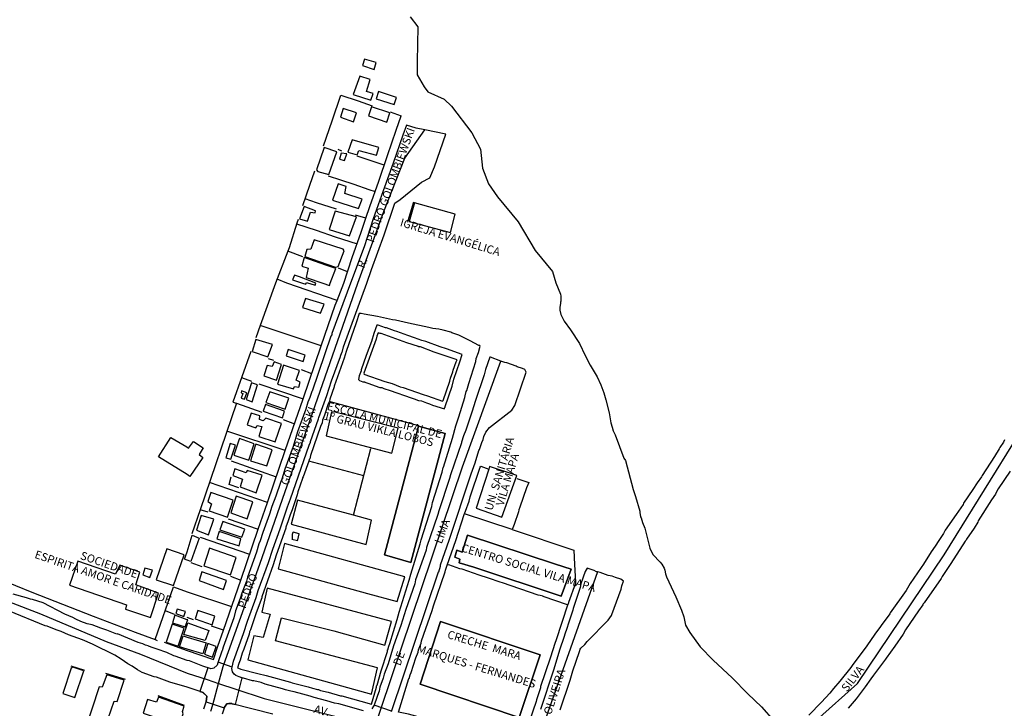
# Model space of a CAD drawing. Units: millimetres. Extents: x 185537 to 187951, y 1668744 to 1671518.
# Drawn here: x 186934 to 187239, y 1669168 to 1669381 of the extents above; entities that cross this region are included whole.
import ezdxf
from ezdxf.enums import TextEntityAlignment as Align

# ---------------------------------------------------------------- set-up
doc = ezdxf.new("R2010")
doc.units = ezdxf.units.MM
for name, color, linetype in [('V-CRUZAMENTO', 1, 'Continuous'), ('V-EDIFICACAO', 50, 'Continuous'), ('V-EDIFICACAO_IDENTIFICADA', 30, 'Continuous'), ('V-EIXO_DE_LOGRADOURO', 130, 'Continuous'), ('V-LOTE', 1, 'Continuous'), ('V-NOME_DOS_LOGRADOUROS', 7, 'Continuous'), ('V-QUADRA', 110, 'Continuous'), ('V-REFERENCIA', 43, 'Continuous'), ('V-TALVEGUE', 210, 'Continuous'), ('V-TEMPLO', 130, 'Continuous'), ('V-TESTADA', 5, 'Continuous')]:
    doc.layers.add(name, color=color, linetype=linetype)

msp = doc.modelspace()

# ---------------------------------------------------------------- linework, layer by layer
at = {"layer": 'V-CRUZAMENTO'}
msp.add_lwpolyline([(187003.412, 1669177.048), (187002.39, 1669177.41), (187001.41, 1669177.75), (187000.9, 1669178.21), (187000.34, 1669178.98), (187000.17, 1669179.92), (187000.27, 1669180.39), (186995.91, 1669181.922), (186995.84, 1669181.72), (186995.58, 1669180.98), (186994.56, 1669180.09), (186994.13, 1669179.92), (186993.62, 1669179.88), (186993.49, 1669179.92), (186992.687, 1669180.182), (186990.289, 1669172.831), (186991.263, 1669172.509), (186992.39, 1669171.35), (186992.227, 1669169.643), (186997.796, 1669167.744), (186997.87, 1669167.96), (186998.6, 1669169.03), (186999.24, 1669169.11), (187000.18, 1669169.07), (187000.24, 1669169.05), (187001.302, 1669168.779)], close=True, dxfattribs=at)
msp.add_lwpolyline([(187049.648, 1669166.705), (187044.212, 1669168.598), (187044.04, 1669168.33), (187043.49, 1669167.49)], dxfattribs=at)
at = {"layer": 'V-EDIFICACAO'}
for points in [[(187041.28, 1669368.83), (187040.6, 1669366.8), (187044.24, 1669365.61), (187044.83, 1669367.73), (187041.28, 1669368.83)], [(187039.84, 1669363.58), (187037.8, 1669357.9), (187043.22, 1669356.12), (187043.9, 1669358.16), (187041.87, 1669358.83), (187043.05, 1669362.56), (187039.84, 1669363.58)], [(187045.59, 1669358.83), (187044.92, 1669356.55), (187050.42, 1669354.77), (187051.18, 1669356.97), (187045.59, 1669358.83)], [(187034.67, 1669353.5), (187033.82, 1669350.79), (187037.89, 1669349.43), (187038.82, 1669352.23), (187034.67, 1669353.5)], [(187043.48, 1669354.09), (187042.46, 1669351.21), (187048.14, 1669349.27), (187049.15, 1669352.23), (187043.48, 1669354.09)], [(187028.74, 1669341.47), (187026.37, 1669334.53), (187026.79, 1669334.02), (187030.18, 1669333.09), (187032.72, 1669340.12), (187028.74, 1669341.47)], [(187037.46, 1669343.85), (187036.11, 1669340.03), (187038.99, 1669339.19), (187039.5, 1669340.46), (187045, 1669339.02), (187045.68, 1669341.39), (187037.46, 1669343.85)], [(187033.99, 1669339.7), (187033.48, 1669337.83), (187035.09, 1669337.41), (187035.77, 1669339.44), (187033.99, 1669339.7)], [(187033.06, 1669330.13), (187031.37, 1669325.13), (187039.41, 1669322.5), (187040.51, 1669325.38), (187035.18, 1669327.16), (187035.6, 1669329.36), (187033.06, 1669330.13)], [(187022.56, 1669323.18), (187021.12, 1669319.37), (187023.58, 1669318.61), (187024.51, 1669321.4), (187025.95, 1669321.23), (187026.12, 1669321.83), (187022.56, 1669323.18)], [(187032.21, 1669321.74), (187030.27, 1669316.07), (187036.62, 1669314.04), (187038.74, 1669319.96), (187032.21, 1669321.74)], [(187024.68, 1669309.89), (187023.41, 1669309.8), (187022.73, 1669307.68), (187032.3, 1669304.38), (187033.15, 1669304.55), (187034.92, 1669309.38), (187034.67, 1669309.89), (187025.69, 1669312.77), (187024.68, 1669309.89)], [(187030.67, 1669299.38), (187032.39, 1669303.97), (187029.32, 1669304.99), (187022.56, 1669307.31), (187021.8, 1669304.63), (187023.83, 1669304.02), (187023.21, 1669301.12), (187028.38, 1669299.38), (187030.41, 1669298.63)], [(187023.96, 1669299.37), (187024.32, 1669299.25), (187025.94, 1669298.8), (187026.23, 1669299.38), (187021.09, 1669301.37), (187019.56, 1669301.85), (187018.95, 1669300.39), (187022.04, 1669299.37), (187022.05, 1669299.37), (187023.04, 1669299.03), (187023.22, 1669299.37), (187023.34, 1669299.59)], [(187023, 1669294.67), (187022.08, 1669291.82), (187027.66, 1669290.09), (187028.72, 1669292.86), (187023, 1669294.67)], [(187007.63, 1669281.97), (187006.42, 1669278.2), (187011.32, 1669276.56), (187012.71, 1669280.33), (187007.63, 1669281.97)], [(187017.62, 1669278.84), (187016.98, 1669276.91), (187022.21, 1669275.12), (187022.91, 1669277.04), (187017.62, 1669278.84)], [(187011.15, 1669273.91), (187010.08, 1669270.72), (187013.97, 1669269.33), (187015.59, 1669274.22), (187013.25, 1669275.03), (187012.69, 1669273.59), (187011.15, 1669273.91)], [(187016.12, 1669273.97), (187014.28, 1669268.13), (187019.24, 1669266.62), (187019.57, 1669267.36), (187020.87, 1669267.13), (187021.3, 1669268.66), (187020.12, 1669269.28), (187021.13, 1669272.33), (187016.12, 1669273.97)], [(187004.55, 1669263.3), (187006.47, 1669262.61), (187008.1, 1669267.86), (187006.28, 1669268.55), (187004.55, 1669263.3)], [(187003.1, 1669263.75), (187004.06, 1669263.45), (187004.79, 1669265.38), (187003.14, 1669266), (187003.02, 1669265.44), (187003.52, 1669265.19), (187003.1, 1669263.75)], [(187011.91, 1669265.74), (187010.68, 1669262.39), (187016.66, 1669260.3), (187017.81, 1669263.73), (187011.91, 1669265.74)], [(187010.63, 1669261.83), (187009.92, 1669259.72), (187015.83, 1669257.67), (187016.45, 1669259.67), (187010.63, 1669261.83)], [(187009.83, 1669256.75), (187008.72, 1669257.18), (187008.86, 1669258.24), (187006.15, 1669259.1), (187004.91, 1669255.46), (187007.57, 1669254.52), (187007.97, 1669255.26), (187009.45, 1669255), (187008.56, 1669251.89), (187013.62, 1669250.18), (187015.58, 1669255.85), (187010.72, 1669257.57), (187009.83, 1669256.75)], [(186986.28, 1669240.08), (186977.42, 1669245.56), (186981.25, 1669251.51), (186986.27, 1669248.66), (186986.75, 1669248.28), (186988.3, 1669250.35), (186991.28, 1669248.31), (186989.99, 1669246.33), (186991.15, 1669245.33), (186987.17, 1669239.49)], [(186998.34, 1669245.27), (186999.83, 1669244.83), (187001.31, 1669249.2), (186999.62, 1669249.65), (186998.34, 1669245.27)], [(187002.502, 1669251.232), (187002.43, 1669251.01), (187000.8, 1669246.13), (187005.45, 1669244.56), (187007.09, 1669249.6), (187002.502, 1669251.232)], [(187007.609, 1669249.504), (187007.53, 1669249.29), (187005.91, 1669244.34), (187010.98, 1669242.77), (187012.62, 1669247.74), (187007.609, 1669249.504)], [(187004.91, 1669241.38), (187004.57, 1669240.65), (187001.1, 1669241.83), (187000.46, 1669239.74), (187003.51, 1669238.66), (187002.78, 1669236.23), (187007.75, 1669234.43), (187009.55, 1669239.85), (187004.91, 1669241.38)], [(186993.68, 1669234.49), (186992.71, 1669231.75), (186993.82, 1669230.98), (186993.15, 1669228.78), (186998.79, 1669226.86), (187000.54, 1669232.1), (186993.68, 1669234.49)], [(187001.51, 1669233.39), (186999.87, 1669228.17), (187004.91, 1669226.35), (187006.67, 1669231.59), (187001.51, 1669233.39)], [(186990.68, 1669227.42), (186989.23, 1669222.8), (186992.98, 1669221.41), (186994.58, 1669226.2), (186990.68, 1669227.42)], [(186997.36, 1669225.57), (186996.46, 1669222.99), (187003.22, 1669220.65), (187004.2, 1669223.16), (186997.36, 1669225.57)], [(186996.23, 1669222.41), (186995.55, 1669220.15), (187002.4, 1669217.94), (187002.99, 1669220.2), (186996.23, 1669222.41)], [(186986.31, 1669213.53), (186985.47, 1669213.84), (186986.31, 1669216.09), (186987.91, 1669221.31), (186990.08, 1669220.41), (186987.43, 1669213.11)], [(186980.06, 1669217.07), (186976.74, 1669207.44), (186982.11, 1669205.65), (186985.35, 1669215.2), (186980.06, 1669217.07)], [(186993.26, 1669217.22), (186991.44, 1669211.83), (186999.74, 1669209), (187001.48, 1669214.4), (186993.26, 1669217.22)], [(186973.24, 1669211.02), (186972.56, 1669208.97), (186974.78, 1669208.21), (186975.55, 1669210.42), (186973.24, 1669211.02)], [(186990.87, 1669209.92), (186990.09, 1669207.23), (186997.63, 1669204.49), (186998.56, 1669207.26), (186990.87, 1669209.92)], [(186983.22, 1669198.4), (186982.79, 1669197.04), (186985.27, 1669196.1), (186985.78, 1669197.63), (186983.22, 1669198.4)], [(186989.58, 1669197.91), (186988.81, 1669195.31), (186994.04, 1669193.5), (186994.91, 1669196.19), (186989.58, 1669197.91)], [(186986.34, 1669194.55), (186986.52, 1669195.01), (186986.33, 1669195.08), (186982.54, 1669196.52), (186981.77, 1669194.14), (186985.69, 1669192.86), (186986.2, 1669194.22)], [(186981.68, 1669193.71), (186979.81, 1669188.17), (186983.56, 1669186.89), (186985.44, 1669192.43), (186981.68, 1669193.71)], [(186986.34, 1669190.21), (186985.29, 1669190.55), (186986.34, 1669193.48), (186986.56, 1669194.1), (186993.04, 1669191.79), (186991.94, 1669188.62)], [(186986.35, 1669185.96), (186986.34, 1669185.96), (186983.99, 1669186.66), (186985.13, 1669190.09), (186986.34, 1669189.67), (186992.23, 1669187.87), (186991.13, 1669184.54)], [(186992.73, 1669187.68), (186991.69, 1669184.42), (186994.12, 1669183.46), (186995.27, 1669186.74), (186992.73, 1669187.68)], [(186950.39, 1669180.07), (186947.75, 1669172.23), (186951.5, 1669170.95), (186954.32, 1669179.22), (186950.91, 1669180.33), (186950.39, 1669180.07)], [(186961.39, 1669178.02), (186960.03, 1669174.19), (186959.09, 1669174.27), (186954.49, 1669160.46), (186959.52, 1669158.76), (186960.03, 1669159.1), (186963.69, 1669169.84), (186964.63, 1669169.75), (186966.76, 1669176.32), (186961.39, 1669178.02)], [(186977.42, 1669171.03), (186976.82, 1669169.5), (186974.01, 1669170.35), (186972.65, 1669166.09), (186983.82, 1669162.42), (186985.09, 1669165.92), (186984.84, 1669166.6), (186985.35, 1669168.3), (186977.42, 1669171.03)]]:
    msp.add_lwpolyline(points, close=True, dxfattribs=at)
at = {"layer": 'V-EDIFICACAO_IDENTIFICADA'}
for points in [[(187032.08, 1669259.41), (187031.03, 1669259.5), (187029.38, 1669252.05), (187049.77, 1669246.7), (187051.71, 1669254.48), (187032.08, 1669259.41)], [(187049.77, 1669246.7), (187051.71, 1669254.48), (187032.08, 1669259.41), (187032.08, 1669259.41), (187031.03, 1669259.5), (187029.38, 1669252.05), (187049.77, 1669246.7)], [(187057.95, 1669255.07), (187066.24, 1669252.76), (187055.57, 1669212.78), (187047.41, 1669215.24), (187057.95, 1669255.07)], [(187047.41, 1669215.24), (187055.57, 1669212.78), (187066.24, 1669252.76), (187057.95, 1669255.07), (187057.95, 1669255.07), (187047.41, 1669215.24)], [(187079.77, 1669241.78), (187075.88, 1669229.61), (187083.84, 1669226.83), (187088.5, 1669239.78), (187080.02, 1669242.56)], [(187083.84, 1669226.83), (187088.5, 1669239.78), (187088.5, 1669239.78), (187080.02, 1669242.56), (187079.77, 1669241.78), (187079.77, 1669241.78), (187075.88, 1669229.61), (187083.84, 1669226.83)], [(187037.82, 1669227.48), (187020.52, 1669232.16), (187018.58, 1669224.65), (187041.75, 1669218.37), (187043.48, 1669225.96)], [(187041.75, 1669218.37), (187043.48, 1669225.96), (187043.48, 1669225.96), (187037.82, 1669227.48), (187037.82, 1669227.48), (187020.52, 1669232.16), (187018.58, 1669224.65), (187041.75, 1669218.37)], [(187071.49, 1669216.07), (187073.16, 1669221.26), (187100.4, 1669212.26), (187105.32, 1669210.77), (187102.21, 1669202.42), (187075.16, 1669211.42), (187070.57, 1669212.71), (187070.82, 1669213.88), (187069.21, 1669214.46), (187069.92, 1669216.6), (187071.49, 1669216.07)], [(187102.21, 1669202.42), (187105.32, 1669210.77), (187100.4, 1669212.26), (187100.4, 1669212.26), (187073.16, 1669221.26), (187071.49, 1669216.07), (187071.49, 1669216.07), (187069.92, 1669216.6), (187069.21, 1669214.46), (187070.82, 1669213.88), (187070.57, 1669212.71), (187075.16, 1669211.42), (187102.21, 1669202.42)], [(187053.78, 1669208.38), (187016.52, 1669218.72), (187014.52, 1669210.89), (187042.15, 1669203.18), (187051.4, 1669200.72), (187053.78, 1669208.38)], [(187042.15, 1669203.18), (187051.4, 1669200.72), (187053.78, 1669208.38), (187053.78, 1669208.38), (187016.52, 1669218.72), (187014.52, 1669210.89), (187042.15, 1669203.18)], [(187049.59, 1669194.53), (187011.12, 1669204.87), (187009.5, 1669197.42), (187012.03, 1669196.77), (187009.89, 1669189.59), (187006.98, 1669190.11), (187005.1, 1669182.6), (187043.48, 1669172.05), (187045.29, 1669180.14), (187013.65, 1669188.5), (187015.59, 1669195.68), (187031.77, 1669191.6), (187047.56, 1669187.2), (187049.59, 1669194.53)], [(187043.48, 1669172.05), (187045.29, 1669180.14), (187013.65, 1669188.5), (187015.59, 1669195.68), (187031.77, 1669191.6), (187047.56, 1669187.2), (187049.59, 1669194.53), (187049.59, 1669194.53), (187011.12, 1669204.87), (187009.5, 1669197.42), (187012.03, 1669196.77), (187009.89, 1669189.59), (187006.98, 1669190.11), (187005.1, 1669182.6), (187043.48, 1669172.05)], [(187064.82, 1669194.57), (187095.68, 1669184.21), (187089.14, 1669164.73), (187058.46, 1669175.09), (187064.82, 1669194.57)], [(187089.14, 1669164.73), (187095.68, 1669184.21), (187064.82, 1669194.57), (187064.82, 1669194.57), (187058.46, 1669175.09), (187089.14, 1669164.73)]]:
    msp.add_lwpolyline(points, close=True, dxfattribs=at)
at = {"layer": 'V-EIXO_DE_LOGRADOURO'}
for points in [[(187039.23, 1669299.39), (187047.21, 1669321.58), (187053.8, 1669338.09), (187059.97, 1669346.9)], [(186997.68, 1669181.17), (187008.85, 1669212.27), (187039.23, 1669299.39)], [(187147.69, 1669145.85), (187168.62, 1669152.54), (187193.96, 1669175.31), (187220.85, 1669215.15), (187256.53, 1669272.59), (187259.52, 1669278.46)], [(187046.38, 1669167.63), (187071.67, 1669242.5), (187083.55, 1669275.2)], [(187113.43, 1669209.89), (187095.59, 1669159.44), (187094.4, 1669155.77)], [(186924.71, 1669202.83), (186931, 1669200.73), (186940.87, 1669196.91), (186961.21, 1669188.38), (186971.83, 1669184.41), (186986.35, 1669178.55)], [(186996.04, 1669175.33), (186997.47, 1669180.58), (186997.68, 1669181.17)], [(186986.35, 1669178.55), (186992.5, 1669176.51)], [(186992.5, 1669176.51), (186996.04, 1669175.33)], [(186993.65, 1669166.79), (186994.24, 1669168.68), (186996.04, 1669175.33)], [(186996.04, 1669175.33), (187001.4, 1669173.55)], [(187001.4, 1669173.55), (187010.13, 1669170.65), (187039.96, 1669163.28)], [(187044.53, 1669162.15), (187046.38, 1669167.63)]]:
    msp.add_lwpolyline(points, dxfattribs=at)
at = {"layer": 'V-LOTE'}
for points in [[(187028.55, 1669341.98), (187031.26, 1669349.72), (187033.93, 1669357.7), (187039.27, 1669355.9), (187043.68, 1669354.3)], [(187042.96, 1669323.12), (187045.68, 1669331.03), (187048.4, 1669338.94), (187051.12, 1669346.85), (187052.64, 1669351.27)], [(187049.21, 1669352.54), (187052.64, 1669351.27)], [(187032.98, 1669340.91), (187034.17, 1669340.43)], [(187047.38, 1669335.98), (187041.78, 1669337.81), (187038.96, 1669338.79)], [(187022.2, 1669323.5), (187024.37, 1669329.78), (187025.84, 1669334.24)], [(187029.96, 1669332.7), (187033.79, 1669331.37), (187038.01, 1669330.04), (187042.58, 1669328.4), (187044.56, 1669327.79)], [(187032.54, 1669322.35), (187026.4, 1669324.3), (187022.92, 1669325.57)], [(187041.72, 1669319.51), (187042.96, 1669323.12)], [(187041.72, 1669319.51), (187038.49, 1669320.48)], [(187020.73, 1669319.1), (187020.26, 1669317.96), (187017.9, 1669310.37), (187017.49, 1669309.29)], [(187020.19, 1669317.73), (187026.26, 1669315.82), (187032.22, 1669313.75), (187038.98, 1669311.6)], [(187040.24, 1669315.21), (187041.72, 1669319.51)], [(187034.81, 1669299.39), (187037.48, 1669307.3), (187040.24, 1669315.21)], [(187017.49, 1669309.29), (187013.74, 1669299.36)], [(187022.14, 1669307.58), (187017.49, 1669309.29)], [(187033.07, 1669304.16), (187035.93, 1669302.98)], [(187013.74, 1669299.36), (187008.98, 1669286.29)], [(187017.21, 1669299.37), (187017.2, 1669299.37), (187014.22, 1669300.63)], [(187032.78, 1669294.02), (187017.21, 1669299.37)], [(187032.78, 1669294.02), (187034.81, 1669299.39)], [(187027.88, 1669279.94), (187032.22, 1669292.55)], [(187032.22, 1669292.55), (187032.78, 1669294.02)], [(187039.81, 1669290.03), (187039.66, 1669290.03), (187038.72, 1669287.06), (187035.57, 1669278.21), (187034.98, 1669276.17), (187031.87, 1669267.49), (187031.87, 1669267.23), (187030.55, 1669263.49), (187030.38, 1669262.81), (187030.04, 1669262.04), (187028.85, 1669258.47), (187028.25, 1669256.94), (187028.13, 1669256.12), (187027.66, 1669254.98), (187024.51, 1669245.96), (187024.3, 1669244.94), (187024.17, 1669244.77)], [(187077.06, 1669279.83), (187077.02, 1669280.04), (187076.68, 1669280.08), (187074.04, 1669281.52), (187070.47, 1669283.23), (187068.34, 1669283.99), (187068.04, 1669284.16), (187065.62, 1669284.84), (187064.34, 1669285.1), (187062.47, 1669285.35), (187061.19, 1669285.69), (187054.89, 1669286.97), (187050.89, 1669287.91), (187049.96, 1669287.99), (187045.28, 1669289.01), (187041.19, 1669289.78), (187040.26, 1669290.03), (187039.81, 1669290.03)], [(187008.98, 1669286.29), (187007.59, 1669282.46)], [(187027.88, 1669279.94), (187008.98, 1669286.29)], [(187071.48, 1669277.28), (187066.69, 1669279.03), (187064.68, 1669279.65), (187060.26, 1669281.27), (187058.98, 1669281.61), (187056.77, 1669282.46), (187054.64, 1669283.14), (187051.23, 1669284.42), (187050.55, 1669284.59), (187048.09, 1669285.52), (187047.75, 1669285.52), (187045.45, 1669286.37), (187045.06, 1669286.37), (187044.17, 1669283.83), (187043.4, 1669281.27), (187041.78, 1669276.93), (187040.25, 1669272.51), (187040.25, 1669272.17), (187039.66, 1669270.64), (187039.36, 1669269.52), (187039.75, 1669269.27), (187040.77, 1669268.84), (187041.32, 1669268.76), (187041.36, 1669268.67), (187042.3, 1669268.42), (187046.04, 1669267.06), (187046.59, 1669267.02), (187047.24, 1669266.72), (187049.19, 1669266.12), (187055.75, 1669263.82), (187056.68, 1669263.57), (187057.96, 1669263.06), (187058.89, 1669262.89), (187060.43, 1669262.29), (187061.36, 1669262.04), (187062.38, 1669261.61), (187066, 1669260.42), (187066.08, 1669260.76), (187066.25, 1669260.97), (187066.25, 1669261.19), (187068.38, 1669267.49), (187068.98, 1669269.61), (187070.8, 1669274.98), (187071.48, 1669277.28)], [(187022.25, 1669263.58), (187027.88, 1669279.94)], [(187006.04, 1669278.26), (187000.48, 1669262.53), (187001.56, 1669262.15)], [(187043.43, 1669168.96), (187045.02, 1669174.22), (187045.02, 1669174.6), (187045.15, 1669174.81), (187046.46, 1669179.24), (187048.38, 1669185.28), (187048.43, 1669185.62), (187048.38, 1669185.71), (187048.47, 1669185.79), (187048.76, 1669186.9), (187049.1, 1669187.75), (187051.4, 1669195.15), (187052, 1669197.45), (187055.1, 1669207.32), (187055.57, 1669209.19), (187058.55, 1669218.56), (187058.85, 1669219.83), (187062.08, 1669230.13), (187062.38, 1669231.41), (187065.32, 1669240.77), (187065.66, 1669242.3), (187065.74, 1669242.38), (187068.55, 1669251.4), (187069.57, 1669255.15), (187070.34, 1669257.62), (187070.51, 1669257.96), (187072.33, 1669263.91), (187072.42, 1669264.51), (187072.8, 1669265.79), (187072.98, 1669266.13), (187073.57, 1669268.25), (187075.74, 1669275.15), (187075.87, 1669276), (187076.55, 1669277.95), (187077.06, 1669279.83)], [(187013.14, 1669275.41), (187011.53, 1669275.96)], [(187024.91, 1669271.33), (187021.75, 1669272.5)], [(187003.18, 1669270.16), (187006.23, 1669269.02)], [(187008.56, 1669268.18), (187022.25, 1669263.58)], [(187001.56, 1669262.15), (186990.35, 1669229.19)], [(187001.56, 1669262.15), (187009.46, 1669259.37)], [(187016.71, 1669247.5), (187022.25, 1669263.58)], [(187058.13, 1669255.18), (187030.32, 1669262.67)], [(186852.66, 1669257.46), (186878.68, 1669230.45), (186889.28, 1669223.26), (186912.8, 1669213.91), (186938.22, 1669203.6), (186957.24, 1669196.14), (186970.2, 1669191.19)], [(187016.09, 1669257.12), (187019.56, 1669255.79)], [(187016.71, 1669247.5), (186998.62, 1669253.49)], [(187011.17, 1669231.41), (187016.71, 1669247.5)], [(187037.82, 1669227.48), (187043.25, 1669248.12)], [(186999.95, 1669244.34), (187013.89, 1669239.32)], [(187023.97, 1669244.21), (187022.3, 1669239.4)], [(187024.17, 1669244.77), (187023.97, 1669244.21)], [(187041.02, 1669239.65), (187023.97, 1669244.21)], [(187069.53, 1669219.66), (187072.16, 1669227.66), (187072.59, 1669228.68), (187073.66, 1669231.83), (187074, 1669233.19), (187077.1, 1669242.38), (187077.29, 1669242.65)], [(187077.29, 1669242.65), (187079.77, 1669241.78)], [(187011.17, 1669231.41), (186993.23, 1669237.65)], [(187002.31, 1669235.95), (186999.33, 1669236.98), (186999.98, 1669239.38)], [(187022.3, 1669239.4), (187022.09, 1669239.02), (187022.09, 1669238.81), (187020.64, 1669234.72), (187020.42, 1669233.79), (187020.25, 1669233.45), (187018.81, 1669229.11), (187018.21, 1669227.58), (187017.62, 1669225.7), (187016.9, 1669223.75), (187016.9, 1669223.49), (187013.87, 1669215.07), (187012.94, 1669212.09), (187009.45, 1669202.22), (187009.45, 1669201.88), (187007.74, 1669197.2), (187005.96, 1669192), (187005.66, 1669191.32), (187005.49, 1669190.56), (187003.92, 1669185.96), (187003.4, 1669184.69), (187002.72, 1669182.56), (187002.3, 1669181.54), (187001.92, 1669180.22), (187002.73, 1669179.83)], [(187088.5, 1669238.9), (187092.15, 1669237.63), (187091.48, 1669235.92), (187089.44, 1669229.96), (187089.1, 1669229.19), (187088.97, 1669228.51), (187087.61, 1669224.6), (187086.97, 1669223)], [(187008.34, 1669223.19), (187011.17, 1669231.41)], [(186990.35, 1669229.19), (186987.81, 1669221.72)], [(186992.78, 1669228.46), (186990.35, 1669229.19)], [(186998.99, 1669226.33), (187008.34, 1669223.19)], [(187086.97, 1669223), (187072.27, 1669227.92)], [(187002.9, 1669207.39), (187008.34, 1669223.19)], [(187021.01, 1669221.67), (187019.19, 1669222.21), (187019.02, 1669222.08), (187018.89, 1669221.45), (187018.81, 1669220.09), (187018.72, 1669220), (187020.51, 1669219.62), (187020.64, 1669219.83), (187021.01, 1669221.67)], [(187086.97, 1669223), (187106.16, 1669216.6), (187106.3, 1669212.19)], [(186990.33, 1669220.62), (187005.65, 1669215.4)], [(187066.87, 1669212), (187069.53, 1669219.66)], [(186990.98, 1669211.46), (186987.55, 1669212.68)], [(187106.3, 1669212.19), (187106.63, 1669206.76), (187106.59, 1669206.39), (187104.5, 1669200.43), (187104.38, 1669199.92), (187104.25, 1669199.92), (187100.59, 1669188.56), (187100.33, 1669188.01), (187098.8, 1669183.15), (187095.82, 1669174.39), (187095.82, 1669174), (187094.55, 1669170.3), (187094.46, 1669169.71), (187090.07, 1669157.1), (187085.02, 1669158.35), (187084.34, 1669158.43), (187072.76, 1669161.41), (187070.64, 1669161.83), (187059.49, 1669164.68), (187059.06, 1669164.68), (187054.89, 1669165.79), (187051.75, 1669166.41)], [(187051.75, 1669166.41), (187054.98, 1669176.89), (187055.15, 1669176.86), (187055.4, 1669178.05), (187055.7, 1669178.73), (187057.19, 1669183.24), (187057.87, 1669185.03), (187058.04, 1669185.71), (187058.8, 1669187.83), (187058.93, 1669188.52), (187062.21, 1669197.96), (187062.59, 1669199.41), (187066.25, 1669209.88), (187066.34, 1669210.47)], [(187066.34, 1669210.47), (187066.87, 1669212)], [(187104.17, 1669199.69), (187096.67, 1669202.26), (187096.63, 1669202.34), (187095.66, 1669202.64), (187095.06, 1669202.72), (187084, 1669206.55), (187083.32, 1669206.68), (187079.66, 1669208), (187076.76, 1669208.93), (187071.49, 1669210.77), (187070.81, 1669210.89), (187067.4, 1669212.08), (187066.87, 1669212)], [(186997.55, 1669191.86), (187002.9, 1669207.39)], [(186999.7, 1669208.54), (187002.9, 1669207.39)], [(186976.37, 1669188.92), (186982.11, 1669205.23), (186986.32, 1669203.72)], [(186986.32, 1669203.72), (187000.06, 1669199.17)], [(186979.55, 1669197.95), (186982.33, 1669196.84)], [(186988.26, 1669195.02), (186986.33, 1669195.73)], [(186997.55, 1669191.86), (186993.88, 1669193.08)], [(186995.83, 1669186.87), (186997.55, 1669191.86)], [(186970.2, 1669191.19), (186976.37, 1669188.92)], [(186976.37, 1669188.92), (186977.06, 1669188.67)], [(187002.73, 1669179.83), (187002.99, 1669179.76)], [(187002.99, 1669179.76), (187008.17, 1669178.38)], [(187008.17, 1669178.38), (187010.81, 1669177.79), (187018.3, 1669175.75)], [(187018.3, 1669175.75), (187018.9, 1669175.49), (187023.83, 1669174.3), (187025.11, 1669173.87), (187026.73, 1669173.45), (187026.98, 1669173.45), (187027.66, 1669173.19)], [(187027.66, 1669173.19), (187030.05, 1669172.6), (187033.87, 1669171.49), (187034.22, 1669171.49), (187043.43, 1669168.96)]]:
    msp.add_lwpolyline(points, dxfattribs=at)
at = {"layer": 'V-QUADRA'}
for points in [[(187040.98, 1669166.88), (187033.28, 1669169.02), (187031.96, 1669169.24), (187029.62, 1669169.96), (187025.71, 1669170.98), (187024.47, 1669171.41), (187022.17, 1669171.96), (187019.49, 1669172.77), (187018.39, 1669172.94), (187016.81, 1669173.37), (187015.91, 1669173.7), (187010.47, 1669175.15), (187009.24, 1669175.58), (187006.98, 1669176.17), (187006.56, 1669176.17), (187003.75, 1669177.02), (187003.49, 1669177.02), (187002.39, 1669177.41), (187001.41, 1669177.75), (187000.9, 1669178.21), (187000.34, 1669178.98), (187000.17, 1669179.92), (187000.27, 1669180.39), (187000.64, 1669182.22), (187003.74, 1669190.81), (187004.98, 1669194.64), (187007.66, 1669201.96), (187008.34, 1669204.17), (187011.49, 1669212.85), (187012.85, 1669216.94), (187015.15, 1669223.24), (187017.45, 1669230.08), (187018.38, 1669232.51), (187024.13, 1669249.23), (187024.51, 1669250.08), (187024.51, 1669250.3), (187027.06, 1669257.36), (187027.11, 1669257.79), (187029.57, 1669264.59), (187031.06, 1669269.1), (187033.78, 1669276.68), (187033.87, 1669276.76), (187034.21, 1669277.87), (187034.3, 1669277.95), (187034.77, 1669279.66), (187041.99, 1669299.39), (187043.41, 1669303.64), (187047.36, 1669314.38), (187050.69, 1669324.19), (187052.34, 1669325.35), (187058.9, 1669330.73), (187061.47, 1669332.03), (187062.93, 1669335.49), (187066.42, 1669345.54), (187059.97, 1669346.9), (187057.27, 1669347.47), (187054.24, 1669348.37), (187053.16, 1669345.26), (187050.13, 1669336.62), (187047.06, 1669327.98), (187043.99, 1669319.34), (187041.11, 1669310.66), (187036.89, 1669299.39), (187031.11, 1669283.74), (187031.11, 1669283.36), (187030.85, 1669282.98), (187025.04, 1669265.91), (187024.93, 1669265.83), (187024.34, 1669263.95), (187023.74, 1669262.47), (187023.11, 1669260.34), (187020.55, 1669253.28), (187019.15, 1669248.81), (187016.55, 1669241.7), (187015.62, 1669238.64), (187015.19, 1669237.62), (187013.79, 1669233.4), (187012.55, 1669230.13), (187011.87, 1669227.83), (187009.79, 1669222.08), (187008.98, 1669219.58), (187008.56, 1669218.56), (187007.79, 1669216), (187004.98, 1669208.26), (187004.69, 1669207.02), (187003.28, 1669203.36), (187002.77, 1669201.71), (187001.32, 1669197.88), (187000.73, 1669195.7), (186997.45, 1669186.56), (186997.19, 1669185.41), (186997.11, 1669185.37), (186995.84, 1669181.72), (186995.58, 1669180.98), (186994.56, 1669180.09), (186994.13, 1669179.92), (186993.62, 1669179.88), (186993.49, 1669179.92), (186991.16, 1669180.68), (186987.03, 1669182.3), (186986.35, 1669182.43), (186982.58, 1669183.81), (186982.24, 1669183.85), (186979.98, 1669184.88), (186977.04, 1669185.98), (186975.8, 1669186.33), (186974.39, 1669186.88), (186974.27, 1669187.01), (186973.46, 1669187.22), (186972.61, 1669187.6), (186971.16, 1669188.07), (186964.72, 1669190.67), (186964.5, 1669190.63), (186961.43, 1669191.87), (186959.56, 1669192.42), (186956.84, 1669193.45), (186955.34, 1669193.83), (186953.42, 1669194.55), (186951.8, 1669195.28), (186950.91, 1669195.79), (186948.39, 1669196.77), (186941.66, 1669200.31), (186938.42, 1669201.33), (186937.82, 1669201.41), (186936.5, 1669201.89), (186932.45, 1669203.03)], [(187049.63, 1669166.65), (187064.16, 1669209.88), (187064.25, 1669209.96), (187064.81, 1669211.7), (187064.85, 1669212.09), (187067.54, 1669219.76), (187074.34, 1669240.26), (187075.53, 1669243.66), (187076.72, 1669247.49), (187076.89, 1669247.83), (187077.57, 1669249.96), (187078, 1669250.98), (187078.25, 1669251.91), (187078.81, 1669253.23), (187079.95, 1669254.68), (187086.92, 1669260.04), (187087.82, 1669261.46), (187091.34, 1669271.82), (187090.93, 1669272.63), (187090.21, 1669272.97), (187088.55, 1669273.48), (187088.25, 1669273.65), (187085.36, 1669274.68), (187084.76, 1669274.76), (187083.55, 1669275.2), (187080.25, 1669276.42), (187080.08, 1669276.42), (187078.8, 1669272.59), (187078.38, 1669270.93), (187075.61, 1669263.06), (187074.51, 1669259.4), (187072.63, 1669253.79), (187071.95, 1669252.04), (187071.36, 1669250.13), (187071.36, 1669249.87), (187067.95, 1669240), (187067.65, 1669238.81), (187064.25, 1669228.81), (187063.99, 1669227.66), (187060.47, 1669217.45), (187060.34, 1669216.68), (187057.1, 1669207.41), (187056.81, 1669206.17), (187054.04, 1669198.22), (187052.51, 1669193.28), (187050.29, 1669186.98), (187048.55, 1669181.45), (187047.4, 1669178.22), (187047.06, 1669176.98), (187046.04, 1669174.13), (187045.78, 1669172.94), (187045.28, 1669171.62), (187045.02, 1669170.64), (187044.38, 1669168.86), (187044.04, 1669168.33), (187043.49, 1669167.49)], [(187239.55, 1669250.81), (187239.21, 1669250.13), (187238.11, 1669248.43), (187237.94, 1669248), (187236.45, 1669245.62), (187232.58, 1669239.83), (187232.45, 1669239.36), (187231.13, 1669237.53), (187229.77, 1669235.41), (187226.87, 1669231.24), (187226.7, 1669230.81), (187225.26, 1669228.77), (187224.58, 1669227.66), (187221.17, 1669222.81), (187220.66, 1669221.79), (187219.21, 1669219.66), (187218.11, 1669217.87), (187216.83, 1669216.09), (187214.45, 1669212.26), (187213.68, 1669211.24), (187210.36, 1669206.3), (187209.09, 1669204.17), (187204.15, 1669197.2), (187204.03, 1669196.86), (187201.34, 1669193.28), (187201.17, 1669192.94), (187199.39, 1669190.56), (187196.92, 1669186.98), (187192.32, 1669180.94), (187191.9, 1669180.26), (187188.54, 1669176.09), (187186.54, 1669173.79), (187185.39, 1669172.3), (187182.84, 1669169.49), (187178.88, 1669165.45)], [(187241.26, 1669241.15), (187237.6, 1669235.66), (187236.83, 1669234.34), (187236.75, 1669234), (187235.55, 1669232.26), (187231.38, 1669225.7), (187231.26, 1669225.36), (187230.11, 1669223.49), (187227.81, 1669220.09), (187227.68, 1669219.75), (187227.38, 1669219.41), (187222.96, 1669212.51), (187220.24, 1669208.51), (187219.9, 1669207.83), (187214.66, 1669200.34), (187214.32, 1669200), (187214.24, 1669199.66), (187212.92, 1669197.88), (187208.92, 1669192), (187208.11, 1669190.64), (187205.56, 1669186.9), (187202.88, 1669183.19), (187202.71, 1669182.81), (187199.01, 1669177.88), (187198.11, 1669176.81), (187196.41, 1669174.26), (187193.6, 1669170.56), (187191.13, 1669167.62)], [(187101.91, 1669167.15), (187105.02, 1669176.39), (187105.82, 1669179.24), (187107.91, 1669185.28), (187108.04, 1669185.92), (187108.25, 1669186.26), (187109.48, 1669187.36), (187110.2, 1669188.3), (187116.72, 1669194.9), (187117.82, 1669196.34), (187117.86, 1669196.69), (187120.76, 1669204.6), (187121.01, 1669205.62), (187121.52, 1669207.07), (187120.63, 1669207.62), (187119.06, 1669208.13), (187117.95, 1669208.55), (187116.72, 1669208.81), (187114.29, 1669209.7), (187113.43, 1669209.89), (187113.14, 1669209.96), (187112.42, 1669210.3), (187110.21, 1669211.02), (187109.65, 1669210), (187108.34, 1669206.17), (187108.12, 1669205.11), (187105.87, 1669198.51), (187105.78, 1669198.05), (187104.63, 1669194.64), (187104.59, 1669194.3), (187103.87, 1669192.09), (187103.4, 1669190.94), (187103.06, 1669189.62), (187101.82, 1669185.96), (187099.83, 1669179.45), (187095.82, 1669167.24)], [(186991.48, 1669167.42), (186992.23, 1669169.67), (186992.39, 1669171.35), (186991.33, 1669172.44), (186991.26, 1669172.51), (186986.36, 1669174.13), (186980.96, 1669175.75), (186976.79, 1669177.29), (186976.1, 1669177.42), (186972.35, 1669178.74), (186970.9, 1669179.55), (186969.32, 1669180.7), (186967.95, 1669181.46), (186965.87, 1669182.87), (186963.87, 1669184.07), (186957.01, 1669187.52), (186953.85, 1669188.8), (186949.54, 1669190.38), (186947.24, 1669191.4), (186945.75, 1669191.91), (186942.98, 1669193.06), (186942.3, 1669193.23), (186931.3, 1669197.75)], [(187012.86, 1669165.83), (187000.24, 1669169.05), (187000.18, 1669169.07), (186999.24, 1669169.11), (186998.6, 1669169.03), (186997.87, 1669167.96), (186997.13, 1669165.79)]]:
    msp.add_lwpolyline(points, dxfattribs=at)
at = {"layer": 'V-REFERENCIA'}
msp.add_lwpolyline([(187069.99, 1669275.58), (187062.81, 1669278.03), (187058.59, 1669279.61), (187058.04, 1669279.65), (187057.96, 1669279.74), (187054.38, 1669280.93), (187046.47, 1669283.74), (187046.13, 1669283.74), (187045.53, 1669283.95), (187045.1, 1669282.98), (187044.85, 1669282.04), (187041.06, 1669271.48), (187041.15, 1669271.32), (187041.1, 1669271.23), (187047.58, 1669268.93), (187049.87, 1669268.25), (187052.34, 1669267.31), (187053.28, 1669267.06), (187059.49, 1669264.84), (187060.77, 1669264.5), (187065.45, 1669262.85), (187065.61, 1669263.06), (187067.7, 1669269.02), (187067.91, 1669269.96), (187068.64, 1669271.91), (187068.76, 1669272.42), (187069.7, 1669274.98), (187069.99, 1669275.58)], dxfattribs=at)
at = {"layer": 'V-TALVEGUE'}
msp.add_lwpolyline([(187055.4, 1669381.9), (187057.78, 1669378.79), (187057.55, 1669368.11), (187057.55, 1669364), (187059.7, 1669360.23), (187060.93, 1669358.7), (187065.93, 1669356.43), (187068.24, 1669354.2), (187074.55, 1669345.94), (187077.17, 1669340.91), (187077.86, 1669334.99), (187079.71, 1669330.19), (187082.48, 1669326.11), (187088.86, 1669318.39), (187094.17, 1669309.51), (187099.48, 1669303.02), (187100.5, 1669299.46), (187102.03, 1669296), (187102.12, 1669295.31), (187102.12, 1669293.7), (187102.03, 1669293.61), (187102.03, 1669293.1), (187101.78, 1669292), (187101.78, 1669291.06), (187102.12, 1669289.65), (187103.14, 1669287.57), (187105.1, 1669284.89), (187107.87, 1669280.67), (187109.65, 1669276.93), (187111.18, 1669273.99), (187113.35, 1669270.34), (187114.5, 1669267.83), (187115.39, 1669265.44), (187116.08, 1669263.23), (187117.1, 1669259.23), (187117.57, 1669256.08), (187118.03, 1669254.81), (187118.33, 1669253.66), (187118.88, 1669252.42), (187121.65, 1669245.11), (187122.08, 1669244.38), (187124.48, 1669235.39), (187125.27, 1669233.28), (187126.54, 1669228.68), (187126.54, 1669228.34), (187126.8, 1669226.98), (187126.97, 1669226.64), (187127.39, 1669225.19), (187128.07, 1669223.49), (187129.69, 1669217.28), (187130.59, 1669215.28), (187132.84, 1669212.94), (187133.4, 1669212.26), (187134.08, 1669211.07), (187134.33, 1669210.39), (187134.5, 1669209.28), (187134.84, 1669208.38), (187137.74, 1669202.13), (187139.44, 1669198.05), (187140.16, 1669196), (187140.76, 1669193.41), (187142.03, 1669191.15), (187145.31, 1669186.68), (187149.26, 1669182.55), (187155.22, 1669177.11), (187160.07, 1669172.09), (187164.29, 1669168.05), (187168.07, 1669163.75)], dxfattribs=at)
at = {"layer": 'V-TEMPLO'}
for points in [[(187055.08, 1669318.52), (187067.95, 1669315.14), (187069.39, 1669320.81), (187056.77, 1669324.28), (187055.08, 1669318.52)], [(187067.95, 1669315.14), (187069.39, 1669320.81), (187056.77, 1669324.28), (187055.08, 1669318.52), (187055.08, 1669318.52), (187067.95, 1669315.14)], [(186949.83, 1669205.77), (186967.48, 1669199.7), (186967.2, 1669198.36), (186974.97, 1669195.81), (186977.41, 1669203.36), (186970.37, 1669205.85), (186971.68, 1669209.81), (186965.46, 1669212.01), (186964.13, 1669209.21), (186952.48, 1669213.21), (186949.83, 1669205.77), (186967.48, 1669199.7), (186967.2, 1669198.36), (186974.97, 1669195.81), (186977.41, 1669203.36), (186970.37, 1669205.85), (186971.68, 1669209.81), (186965.46, 1669212.01), (186964.13, 1669209.21), (186952.48, 1669213.21)]]:
    msp.add_lwpolyline(points, close=True, dxfattribs=at)
at = {"layer": 'V-TESTADA'}
for points in [[(187042.96, 1669323.12), (187045.68, 1669331.03), (187048.4, 1669338.94), (187051.12, 1669346.85), (187052.64, 1669351.27)], [(187041.72, 1669319.51), (187042.96, 1669323.12)], [(187056.43, 1669324.47), (187054.67, 1669318.74), (187054.55, 1669318.3)], [(187040.24, 1669315.21), (187041.72, 1669319.51)], [(187034.81, 1669299.39), (187037.48, 1669307.3), (187040.24, 1669315.21)], [(187032.78, 1669294.02), (187034.81, 1669299.39)], [(187027.88, 1669279.94), (187032.22, 1669292.55)], [(187032.22, 1669292.55), (187032.78, 1669294.02)], [(187039.81, 1669290.03), (187039.66, 1669290.03), (187038.72, 1669287.06), (187035.57, 1669278.21), (187034.98, 1669276.17), (187031.87, 1669267.49), (187031.87, 1669267.23), (187030.55, 1669263.49), (187030.38, 1669262.81), (187030.04, 1669262.04), (187028.85, 1669258.47), (187028.25, 1669256.94), (187028.13, 1669256.12), (187027.66, 1669254.98), (187024.51, 1669245.96), (187024.3, 1669244.94), (187024.17, 1669244.77)], [(187022.25, 1669263.58), (187027.88, 1669279.94)], [(187043.43, 1669168.96), (187045.02, 1669174.22), (187045.02, 1669174.6), (187045.15, 1669174.81), (187046.46, 1669179.24), (187048.38, 1669185.28), (187048.43, 1669185.62), (187048.38, 1669185.71), (187048.47, 1669185.79), (187048.76, 1669186.9), (187049.1, 1669187.75), (187051.4, 1669195.15), (187052, 1669197.45), (187055.1, 1669207.32), (187055.57, 1669209.19), (187058.55, 1669218.56), (187058.85, 1669219.83), (187062.08, 1669230.13), (187062.38, 1669231.41), (187065.32, 1669240.77), (187065.66, 1669242.3), (187065.74, 1669242.38), (187068.55, 1669251.4), (187069.57, 1669255.15), (187070.34, 1669257.62), (187070.51, 1669257.96), (187072.33, 1669263.91), (187072.42, 1669264.51), (187072.8, 1669265.79), (187072.98, 1669266.13), (187073.57, 1669268.25), (187075.74, 1669275.15), (187075.87, 1669276), (187076.55, 1669277.95), (187077.06, 1669279.83)], [(187016.71, 1669247.5), (187022.25, 1669263.58)], [(186852.66, 1669257.46), (186878.68, 1669230.45), (186889.28, 1669223.26), (186912.8, 1669213.91), (186938.22, 1669203.6), (186957.24, 1669196.14), (186970.2, 1669191.19)], [(187011.17, 1669231.41), (187016.71, 1669247.5)], [(187023.97, 1669244.21), (187022.3, 1669239.4)], [(187024.17, 1669244.77), (187023.97, 1669244.21)], [(187069.53, 1669219.66), (187072.16, 1669227.66), (187072.59, 1669228.68), (187073.66, 1669231.83), (187074, 1669233.19), (187077.1, 1669242.38), (187077.29, 1669242.65)], [(187022.3, 1669239.4), (187022.09, 1669239.02), (187022.09, 1669238.81), (187020.64, 1669234.72), (187020.42, 1669233.79), (187020.25, 1669233.45), (187018.81, 1669229.11), (187018.21, 1669227.58), (187017.62, 1669225.7), (187016.9, 1669223.75), (187016.9, 1669223.49), (187013.87, 1669215.07), (187012.94, 1669212.09), (187009.45, 1669202.22), (187009.45, 1669201.88), (187007.74, 1669197.2), (187005.96, 1669192), (187005.66, 1669191.32), (187005.49, 1669190.56), (187003.92, 1669185.96), (187003.4, 1669184.69), (187002.72, 1669182.56), (187002.3, 1669181.54), (187001.92, 1669180.22), (187002.73, 1669179.83)], [(187008.34, 1669223.19), (187011.17, 1669231.41)], [(187002.9, 1669207.39), (187008.34, 1669223.19)], [(187066.87, 1669212), (187069.53, 1669219.66)], [(187106.3, 1669212.19), (187106.63, 1669206.76), (187106.59, 1669206.39), (187104.5, 1669200.43), (187104.38, 1669199.92), (187104.25, 1669199.92), (187100.59, 1669188.56), (187100.33, 1669188.01), (187098.8, 1669183.15), (187095.82, 1669174.39), (187095.82, 1669174), (187094.55, 1669170.3), (187094.46, 1669169.71), (187090.07, 1669157.1), (187085.02, 1669158.35), (187084.34, 1669158.43), (187072.76, 1669161.41), (187070.64, 1669161.83), (187059.49, 1669164.68), (187059.06, 1669164.68), (187054.89, 1669165.79), (187051.75, 1669166.41)], [(187051.75, 1669166.41), (187054.98, 1669176.89), (187055.15, 1669176.86), (187055.4, 1669178.05), (187055.7, 1669178.73), (187057.19, 1669183.24), (187057.87, 1669185.03), (187058.04, 1669185.71), (187058.8, 1669187.83), (187058.93, 1669188.52), (187062.21, 1669197.96), (187062.59, 1669199.41), (187066.25, 1669209.88), (187066.34, 1669210.47)], [(187066.34, 1669210.47), (187066.87, 1669212)], [(186997.55, 1669191.86), (187002.9, 1669207.39)], [(186995.83, 1669186.87), (186997.55, 1669191.86)], [(186970.2, 1669191.19), (186976.37, 1669188.92)], [(186976.37, 1669188.92), (186977.06, 1669188.67)], [(186979.15, 1669188.08), (186986.35, 1669185.59)], [(186986.35, 1669185.59), (186994.44, 1669182.8), (186995.83, 1669186.87)], [(186954.59, 1669179.31), (186950.4, 1669180.71)], [(187002.73, 1669179.83), (187002.99, 1669179.76)], [(187002.99, 1669179.76), (187008.17, 1669178.38)], [(186967.21, 1669176.51), (186961.13, 1669178.44)], [(187008.17, 1669178.38), (187010.81, 1669177.79), (187018.3, 1669175.75)], [(187018.3, 1669175.75), (187018.9, 1669175.49), (187023.83, 1669174.3), (187025.11, 1669173.87), (187026.73, 1669173.45), (187026.98, 1669173.45), (187027.66, 1669173.19)], [(187027.66, 1669173.19), (187030.05, 1669172.6), (187033.87, 1669171.49), (187034.22, 1669171.49), (187043.43, 1669168.96)], [(186985.54, 1669168.45), (186977.3, 1669171.48)]]:
    msp.add_lwpolyline(points, dxfattribs=at)

# ---------------------------------------------------------------- texts
at = {"layer": 'V-NOME_DOS_LOGRADOUROS'}
for s, height, rotation, p in [('R.       PEDRO GOLOMBIEWSKI', 2.50002, 70, (187041.94, 1669303.54)), ('IGREJA EVANGÉLICA', 2.50002, 343, (187051.85, 1669316.42)), ('ESCOLA MUNICIPAL DE ', 2.49978, 346, (187029.28, 1669259.43)), ('GOLOMBIEWSKI', 2.50002, 70, (187018.29, 1669236.25)), ('1º GRAU VIKLA LOBOS', 2.49978, 346, (187028.25, 1669256.45)), ('UN. SANITÁRIA', 2.50002, 73, (187081.55, 1669228.49)), ('VILA MAPA', 2.5, 73, (187085.04, 1669229.92)), ('LIMA', 2.5, 70, (187065.9, 1669218.14)), ('CENTRO SOCIAL VILA MAPA', 2.50002, 343, (187070.81, 1669215.55)), ('PEDRO ', 2.5, 70, (187005.09, 1669198.07)), ('CRECHE  MARA', 2.50002, 343, (187066.48, 1669188.713)), ('MARQUES - FERNANDES', 2.50002, 343, (187057.118, 1669184.294)), ('DE', 2.5, 70, (187053.09, 1669180.34)), ('OLIVEIRA', 2.5, 72, (187099.78, 1669165.18)), ('SILVA', 2.5, 52, (187191.36, 1669172.06)), ('AV.', 2.5, 344, (187025.16, 1669165.59))]:
    msp.add_text(s, height=height, rotation=rotation, dxfattribs=at).set_placement(p, align=Align.BOTTOM_LEFT)
for s, height, p in [('ESPIRITA AMOR E CARIDADE', 2.50002, (186960.295, 1669208.242)), ('SOCIEDADE', 2.5, (186962.154, 1669212.112))]:
    msp.add_text(s, height=height, rotation=341, dxfattribs=at).set_placement(p, align=Align.MIDDLE_CENTER)

doc.saveas('drawing.dxf')
